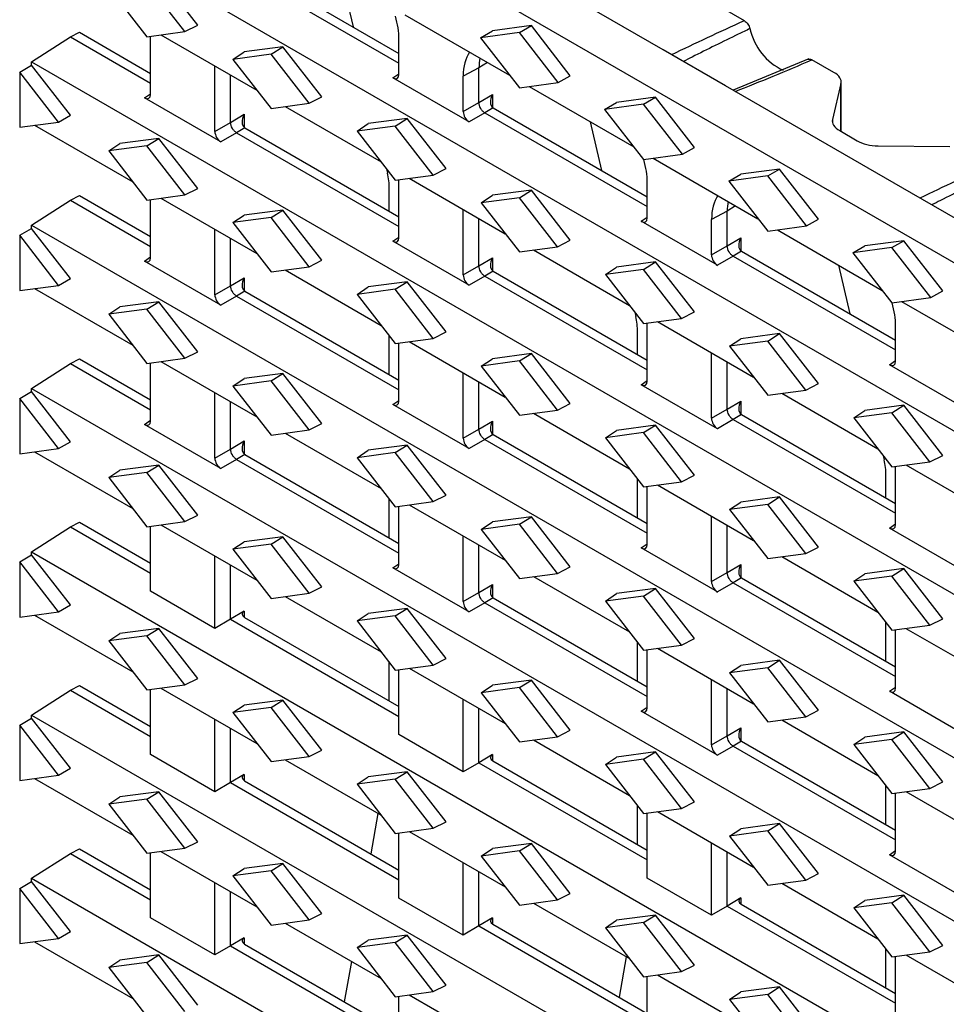
# Model space of a CAD drawing. Units: millimetres. Extents: x 75 to 2081, y 25 to 1460.
# Drawn here: x 1645 to 1755, y 1234 to 1351 of the extents above; entities that cross this region are included whole.
import ezdxf

# ---------------------------------------------------------------- set-up
doc = ezdxf.new("R2010")
doc.units = ezdxf.units.MM
doc.header["$LTSCALE"] = 5
doc.layers.get('0').update_dxf_attribs({"color": 1, "plot": 0})
doc.layers.add('13473', color=7, linetype='Continuous')

# ---------------------------------------------------------------- blocks, each defined once
blk = doc.blocks.new('1081142-M_002_ISO_view')
for p, q in [((-2.3, -1.33), (165.64, -98.28)), ((-2.3, -21.2), (159.98, -114.88)), ((72.33, -39.1), (50.36, -26.42)), ((22.91, -29.01), (41.1, -39.51)), ((21.92, -29.6), (41.1, -40.67)), ((15.82, -36.94), (11.31, -31.14)), ((17.32, -36.18), (12.73, -30.26)), ((34.35, -30.65), (35.7, -36.39)), ((6.81, -31.75), (11.31, -37.54)), ((81.92, -35.66), (79.34, -34.17)), ((41.81, -34.95), (54.18, -42.1)), ((2.3, -37.57), (3.36, -37.02)), ((3.36, -37.02), (11.76, -41.87)), ((11.31, -37.54), (15.82, -36.94)), ((15.82, -36.94), (17.32, -36.18)), ((50.73, -37.66), (52.15, -36.84)), ((55.33, -37.04), (50.73, -37.66)), ((56.75, -36.23), (52.15, -36.84)), ((55.33, -37.04), (56.75, -36.23)), ((59.93, -42.96), (55.33, -37.04)), ((61.34, -42.15), (56.75, -36.23)), ((-2.3, -40.5), (2.3, -37.57)), ((2.3, -37.57), (11.76, -43.03)), ((11.76, -44.36), (11.76, -37.48)), ((12.98, -37.32), (24.32, -43.87)), ((41.1, -42.01), (41.1, -37.81)), ((50.73, -37.66), (55.33, -43.58)), ((21.48, -40.22), (22.8, -39.34)), ((27.4, -38.73), (22.8, -39.34)), ((25.99, -39.62), (27.4, -38.73)), ((32, -44.65), (27.4, -38.73)), ((79.7, -43.36), (72.33, -39.1)), ((-2.3, -40.5), (350.55, -244.19)), ((-2.3, -40.89), (-2.3, -40.5)), ((25.99, -39.62), (21.48, -40.22)), ((21.48, -40.22), (25.99, -46.01)), ((30.49, -45.41), (25.99, -39.62)), ((51.55, -40.58), (50.56, -41.23)), ((89.53, -40.17), (80.58, -43.87)), ((92.49, -41.76), (89.91, -40.27)), ((-3.71, -41.71), (-2.3, -40.89)), ((0.88, -47.63), (-3.71, -41.71)), ((-3.71, -41.71), (-3.71, -48.24)), ((2.3, -46.81), (-2.3, -40.89)), ((19.35, -48.74), (19.35, -41)), ((50.56, -41.23), (48.7, -42.2)), ((50.56, -45.31), (50.56, -41.23)), ((21.21, -47.67), (21.21, -42.08)), ((40.4, -42.41), (41.1, -41.92)), ((49.4, -47.61), (40.4, -42.41)), ((48.7, -46.39), (48.7, -42.2)), ((55.33, -43.58), (59.93, -42.96)), ((59.93, -42.96), (61.34, -42.15)), ((93.36, -48.74), (93.36, -42.9)), ((56.48, -43.42), (68.85, -50.57)), ((101.67, -56.04), (79.7, -43.36)), ((93.34, -43.07), (92.33, -47.32)), ((93.34, -48.72), (93.34, -43.07)), ((11.05, -44.77), (11.76, -44.27)), ((20.06, -49.97), (11.05, -44.77)), ((30.49, -45.41), (32, -44.65)), ((48.7, -46.39), (50.56, -45.31)), ((50.56, -45.32), (52.16, -44.36)), ((52.16, -44.36), (52.16, -45.88)), ((65.41, -46.13), (66.82, -45.31)), ((71.42, -44.7), (66.82, -45.31)), ((70, -45.51), (71.42, -44.7)), ((76.01, -50.62), (71.42, -44.7)), ((25.99, -46.01), (30.49, -45.41)), ((27.65, -45.79), (39, -52.34)), ((52.25, -45.95), (51.26, -46.54)), ((52.25, -45.95), (70.45, -56.45)), ((70, -45.51), (65.41, -46.13)), ((65.41, -46.13), (70, -52.05)), ((74.6, -51.43), (70, -45.51)), ((-3.71, -48.24), (0.88, -47.63)), ((0.88, -47.63), (2.3, -46.81)), ((19.35, -48.74), (21.21, -47.67)), ((21.21, -47.67), (22.81, -46.71)), ((22.81, -46.71), (22.81, -48.24)), ((42.07, -47.2), (37.48, -47.81)), ((40.66, -48.09), (42.07, -47.2)), ((46.67, -53.12), (42.07, -47.2)), ((51.26, -46.54), (49.4, -47.61)), ((51.26, -46.54), (70.45, -57.61)), ((63.7, -47.59), (65.05, -53.33)), ((92.33, -47.32), (92.33, -47.68)), ((-1.95, -48), (9.65, -54.7)), ((22.91, -48.3), (21.92, -48.89)), ((22.91, -48.3), (41.1, -58.81)), ((36.16, -48.69), (37.48, -47.81)), ((40.66, -48.09), (36.16, -48.69)), ((36.16, -48.69), (40.66, -54.48)), ((45.16, -53.88), (40.66, -48.09)), ((93.19, -48.64), (95.25, -49.83)), ((12.73, -49.56), (8.13, -50.17)), ((11.31, -50.44), (12.73, -49.56)), ((17.32, -55.48), (12.73, -49.56)), ((21.92, -48.89), (20.06, -49.97)), ((21.92, -48.89), (41.1, -59.97)), ((6.81, -51.04), (8.13, -50.17)), ((11.31, -50.44), (6.81, -51.04)), ((6.81, -51.04), (11.31, -56.84)), ((15.82, -56.24), (11.31, -50.44)), ((74.6, -51.43), (76.01, -50.62)), ((97.73, -50.43), (106.21, -50.5)), ((70, -52.05), (74.6, -51.43)), ((71.15, -51.89), (83.53, -59.04)), ((39.64, -53.17), (39.75, -53.66)), ((45.16, -53.88), (46.67, -53.12)), ((86.09, -53.17), (81.49, -53.78)), ((84.68, -53.99), (86.09, -53.17)), ((90.69, -59.09), (86.09, -53.17)), ((40.66, -54.48), (45.16, -53.88)), ((41.1, -61.3), (41.1, -54.42)), ((42.32, -54.26), (53.67, -60.81)), ((80.08, -54.6), (81.49, -53.78)), ((84.68, -53.99), (80.08, -54.6)), ((80.08, -54.6), (84.68, -60.52)), ((89.27, -59.9), (84.68, -53.99)), ((15.82, -56.24), (17.32, -55.48)), ((39.95, -58.14), (39.95, -55.53)), ((56.75, -55.67), (52.15, -56.28)), ((55.33, -56.56), (56.75, -55.67)), ((61.34, -61.59), (56.75, -55.67)), ((70.45, -58.95), (70.45, -54.76)), ((-2.3, -59.79), (2.3, -56.86)), ((2.3, -56.86), (3.36, -56.31)), ((2.3, -56.86), (11.76, -62.32)), ((3.36, -56.31), (11.76, -61.16)), ((11.31, -56.84), (15.82, -56.24)), ((11.76, -63.65), (11.76, -56.78)), ((12.98, -56.62), (24.32, -63.17)), ((50.83, -57.16), (52.15, -56.28)), ((55.33, -56.56), (50.83, -57.16)), ((59.83, -62.35), (55.33, -56.56)), ((109.05, -60.3), (101.67, -56.04)), ((27.4, -58.03), (22.8, -58.64)), ((25.99, -58.91), (27.4, -58.03)), ((32, -63.95), (27.4, -58.03)), ((48.7, -65.68), (48.7, -57.94)), ((50.83, -57.16), (55.33, -62.95)), ((80.89, -57.52), (79.9, -58.17)), ((21.48, -59.51), (22.8, -58.64)), ((25.99, -58.91), (21.48, -59.51)), ((30.49, -64.71), (25.99, -58.91)), ((50.56, -64.61), (50.56, -59.02)), ((69.74, -59.35), (70.45, -58.86)), ((79.9, -58.17), (78.04, -59.14)), ((78.04, -63.33), (78.04, -59.14)), ((79.9, -62.26), (79.9, -58.17)), ((89.27, -59.9), (90.69, -59.09)), ((-3.71, -61), (-2.3, -60.18)), ((-2.3, -59.79), (350.55, -263.49)), ((-2.3, -60.18), (-2.3, -59.79)), ((2.3, -66.1), (-2.3, -60.18)), ((19.35, -68.04), (19.35, -60.3)), ((21.48, -59.51), (25.99, -65.31)), ((78.75, -64.55), (69.74, -59.35)), ((84.68, -60.52), (89.27, -59.9)), ((85.82, -60.36), (98.2, -67.51)), ((0.88, -66.92), (-3.71, -61)), ((-3.71, -61), (-3.71, -67.53)), ((21.21, -66.96), (21.21, -61.37)), ((40.4, -61.71), (41.1, -61.21)), ((59.83, -62.35), (61.34, -61.59)), ((79.9, -62.26), (81.5, -61.3)), ((81.5, -61.3), (81.5, -62.82)), ((100.76, -61.64), (96.17, -62.25)), ((99.35, -62.46), (100.76, -61.64)), ((105.36, -67.56), (100.76, -61.64)), ((49.4, -66.91), (40.4, -61.71)), ((55.33, -62.95), (59.83, -62.35)), ((56.99, -62.73), (68.34, -69.28)), ((78.04, -63.33), (79.9, -62.26)), ((94.75, -63.07), (96.17, -62.25)), ((99.35, -62.46), (94.75, -63.07)), ((103.94, -68.37), (99.35, -62.46)), ((11.05, -64.06), (11.76, -63.56)), ((30.49, -64.71), (32, -63.95)), ((50.56, -64.61), (52.16, -63.65)), ((52.16, -63.65), (52.16, -65.18)), ((80.61, -63.48), (78.75, -64.55)), ((81.6, -62.89), (80.61, -63.48)), ((80.61, -63.48), (99.79, -74.55)), ((81.6, -62.89), (99.79, -73.39)), ((94.75, -63.07), (99.35, -68.99)), ((20.06, -69.26), (11.05, -64.06)), ((25.99, -65.31), (30.49, -64.71)), ((27.65, -65.09), (39, -71.64)), ((48.7, -65.68), (50.56, -64.61)), ((65.5, -65.63), (66.82, -64.76)), ((70, -65.03), (65.5, -65.63)), ((71.42, -64.14), (66.82, -64.76)), ((70, -65.03), (71.42, -64.14)), ((74.51, -70.82), (70, -65.03)), ((76.01, -70.06), (71.42, -64.14)), ((93.04, -64.53), (94.39, -70.27)), ((0.88, -66.92), (2.3, -66.1)), ((21.21, -66.96), (22.81, -66.01)), ((22.81, -66.01), (22.81, -67.53)), ((51.26, -65.83), (49.4, -66.91)), ((52.25, -65.24), (51.26, -65.83)), ((51.26, -65.83), (70.45, -76.91)), ((52.25, -65.24), (70.45, -75.75)), ((65.5, -65.63), (70, -71.42)), ((-3.71, -67.53), (0.88, -66.92)), ((-1.95, -67.29), (9.65, -73.99)), ((19.35, -68.04), (21.21, -66.96)), ((36.16, -67.98), (37.48, -67.11)), ((40.66, -67.38), (36.16, -67.98)), ((42.07, -66.5), (37.48, -67.11)), ((40.66, -67.38), (42.07, -66.5)), ((45.16, -73.18), (40.66, -67.38)), ((46.67, -72.42), (42.07, -66.5)), ((21.92, -68.19), (20.06, -69.26)), ((22.91, -67.6), (21.92, -68.19)), ((21.92, -68.19), (41.1, -79.26)), ((22.91, -67.6), (41.1, -78.1)), ((36.16, -67.98), (40.66, -73.78)), ((99.35, -68.99), (103.94, -68.37)), ((103.94, -68.37), (105.36, -67.56)), ((6.81, -70.33), (8.13, -69.46)), ((11.31, -69.73), (6.81, -70.33)), ((12.73, -68.85), (8.13, -69.46)), ((11.31, -69.73), (12.73, -68.85)), ((15.82, -75.53), (11.31, -69.73)), ((17.32, -74.77), (12.73, -68.85)), ((100.5, -68.83), (112.87, -75.98)), ((6.81, -70.33), (11.31, -76.13)), ((68.98, -70.11), (69.1, -70.6)), ((70, -71.42), (74.51, -70.82)), ((74.51, -70.82), (76.01, -70.06)), ((70.45, -78.24), (70.45, -71.36)), ((71.66, -71.2), (83.01, -77.75)), ((99.79, -75.89), (99.79, -71.7)), ((39.95, -77.44), (39.95, -72.87)), ((40.66, -73.78), (45.16, -73.18)), ((45.16, -73.18), (46.67, -72.42)), ((69.3, -75.08), (69.3, -72.47)), ((80.17, -74.1), (81.49, -73.23)), ((86.09, -72.61), (81.49, -73.23)), ((84.68, -73.5), (86.09, -72.61)), ((90.69, -78.53), (86.09, -72.61)), ((41.1, -80.6), (41.1, -73.72)), ((42.32, -73.56), (53.67, -80.11)), ((84.68, -73.5), (80.17, -74.1)), ((80.17, -74.1), (84.68, -79.89)), ((89.18, -79.29), (84.68, -73.5)), ((2.3, -76.15), (3.36, -75.61)), ((3.36, -75.61), (11.76, -80.46)), ((11.31, -76.13), (15.82, -75.53)), ((15.82, -75.53), (17.32, -74.77)), ((50.83, -76.45), (52.15, -75.58)), ((56.75, -74.97), (52.15, -75.58)), ((55.33, -75.85), (56.75, -74.97)), ((61.34, -80.89), (56.75, -74.97)), ((78.04, -82.62), (78.04, -74.88)), ((-2.3, -79.09), (2.3, -76.15)), ((2.3, -76.15), (11.76, -81.62)), ((11.76, -82.95), (11.76, -76.07)), ((12.98, -75.91), (24.32, -82.46)), ((55.33, -75.85), (50.83, -76.45)), ((50.83, -76.45), (55.33, -82.25)), ((59.83, -81.65), (55.33, -75.85)), ((79.9, -81.55), (79.9, -75.96)), ((99.09, -76.29), (99.79, -75.8)), ((108.09, -81.49), (99.09, -76.29)), ((21.48, -78.81), (22.8, -77.93)), ((27.4, -77.32), (22.8, -77.93)), ((25.99, -78.2), (27.4, -77.32)), ((32, -83.24), (27.4, -77.32)), ((48.7, -84.98), (48.7, -77.24)), ((-2.3, -79.09), (350.55, -282.78)), ((-2.3, -79.47), (-2.3, -79.09)), ((25.99, -78.2), (21.48, -78.81)), ((21.48, -78.81), (25.99, -84.6)), ((30.49, -84), (25.99, -78.2)), ((50.56, -83.9), (50.56, -78.31)), ((69.74, -78.65), (70.45, -78.15)), ((78.75, -83.85), (69.74, -78.65)), ((89.18, -79.29), (90.69, -78.53)), ((-3.71, -80.29), (-2.3, -79.47)), ((2.3, -85.39), (-2.3, -79.47)), ((19.35, -87.33), (19.35, -79.59)), ((84.68, -79.89), (89.18, -79.29)), ((86.34, -79.67), (97.69, -86.22)), ((0.88, -86.21), (-3.71, -80.29)), ((-3.71, -80.29), (-3.71, -86.82)), ((21.21, -86.26), (21.21, -80.67)), ((40.4, -81), (41.1, -80.51)), ((49.4, -86.2), (40.4, -81)), ((59.83, -81.65), (61.34, -80.89)), ((79.9, -81.55), (81.5, -80.59)), ((81.5, -80.59), (81.5, -82.12)), ((100.76, -81.08), (96.17, -81.7)), ((99.35, -81.97), (100.76, -81.08)), ((105.36, -87), (100.76, -81.08)), ((55.33, -82.25), (59.83, -81.65)), ((56.99, -82.03), (68.34, -88.58)), ((78.04, -82.62), (79.9, -81.55)), ((81.6, -82.18), (80.61, -82.77)), ((81.6, -82.18), (99.79, -92.69)), ((94.85, -82.57), (96.17, -81.7)), ((99.35, -81.97), (94.85, -82.57)), ((94.85, -82.57), (99.35, -88.36)), ((103.85, -87.76), (99.35, -81.97)), ((11.05, -83.36), (11.76, -82.86)), ((20.06, -88.56), (11.05, -83.36)), ((30.49, -84), (32, -83.24)), ((50.56, -83.91), (52.16, -82.95)), ((52.16, -82.95), (52.16, -84.47)), ((71.42, -83.44), (66.82, -84.05)), ((70, -84.32), (71.42, -83.44)), ((76.01, -89.36), (71.42, -83.44)), ((80.61, -82.77), (78.75, -83.85)), ((80.61, -82.77), (99.79, -93.85)), ((25.99, -84.6), (30.49, -84)), ((27.65, -84.38), (39, -90.93)), ((48.7, -84.98), (50.56, -83.9)), ((52.25, -84.54), (51.26, -85.13)), ((52.25, -84.54), (70.45, -95.04)), ((65.5, -84.92), (66.82, -84.05)), ((70, -84.32), (65.5, -84.92)), ((74.51, -90.12), (70, -84.32)), ((0.88, -86.21), (2.3, -85.39)), ((21.21, -86.26), (22.81, -85.3)), ((22.81, -85.3), (22.81, -86.83)), ((42.07, -85.79), (37.48, -86.4)), ((40.66, -86.67), (42.07, -85.79)), ((46.67, -91.71), (42.07, -85.79)), ((51.26, -85.13), (49.4, -86.2)), ((51.26, -85.13), (70.45, -96.2)), ((65.5, -84.92), (70, -90.72)), ((-3.71, -86.82), (0.88, -86.21)), ((-1.96, -86.59), (9.65, -93.29)), ((19.35, -87.33), (21.21, -86.26)), ((22.91, -86.89), (21.92, -87.48)), ((22.91, -86.89), (41.1, -97.4)), ((36.16, -87.28), (37.48, -86.4)), ((40.66, -86.67), (36.16, -87.28)), ((45.16, -92.47), (40.66, -86.67)), ((98.33, -87.05), (98.44, -87.54)), ((103.85, -87.76), (105.36, -87)), ((12.73, -88.15), (8.13, -88.76)), ((11.31, -89.03), (12.73, -88.15)), ((17.32, -94.07), (12.73, -88.15)), ((21.92, -87.48), (20.06, -88.56)), ((21.92, -87.48), (41.1, -98.56)), ((36.16, -87.28), (40.66, -93.07)), ((99.35, -88.36), (103.85, -87.76)), ((99.79, -95.18), (99.79, -88.31)), ((101.01, -88.14), (112.36, -94.7)), ((6.81, -89.63), (8.13, -88.76)), ((11.31, -89.03), (6.81, -89.63)), ((15.82, -94.83), (11.31, -89.03)), ((74.51, -90.12), (76.01, -89.36)), ((98.64, -92.02), (98.64, -89.41)), ((6.81, -89.63), (11.31, -95.43)), ((69.3, -94.38), (69.3, -89.81)), ((70, -90.72), (74.51, -90.12)), ((70.45, -97.54), (70.45, -90.66)), ((71.66, -90.5), (83.01, -97.05)), ((45.16, -92.47), (46.67, -91.71)), ((39.95, -96.73), (39.95, -92.16)), ((40.66, -93.07), (45.16, -92.47)), ((41.1, -99.89), (41.1, -93.01)), ((42.32, -92.85), (53.67, -99.4)), ((80.17, -93.39), (81.49, -92.52)), ((84.68, -92.79), (80.17, -93.39)), ((86.09, -91.91), (81.49, -92.52)), ((84.68, -92.79), (86.09, -91.91)), ((89.18, -98.59), (84.68, -92.79)), ((90.69, -97.83), (86.09, -91.91)), ((15.82, -94.83), (17.32, -94.07)), ((78.04, -101.92), (78.04, -94.18)), ((80.17, -93.39), (84.68, -99.19)), ((2.3, -95.45), (3.36, -94.9)), ((3.36, -94.9), (11.76, -99.75)), ((11.31, -95.43), (15.82, -94.83)), ((11.76, -103.06), (11.76, -95.37)), ((12.98, -95.21), (24.32, -101.76)), ((50.83, -95.75), (52.15, -94.87)), ((55.33, -95.15), (50.83, -95.75)), ((56.75, -94.26), (52.15, -94.87)), ((55.33, -95.15), (56.75, -94.26)), ((59.83, -100.94), (55.33, -95.15)), ((61.34, -100.18), (56.75, -94.26)), ((79.9, -100.85), (79.9, -95.25)), ((99.09, -95.59), (99.79, -95.09)), ((-2.3, -98.38), (2.3, -95.45)), ((2.3, -95.45), (11.76, -100.91)), ((48.7, -104.27), (48.7, -96.53)), ((50.83, -95.75), (55.33, -101.54)), ((108.09, -100.79), (99.09, -95.59)), ((21.48, -98.1), (22.8, -97.23)), ((25.99, -97.5), (21.48, -98.1)), ((27.4, -96.62), (22.8, -97.23)), ((25.99, -97.5), (27.4, -96.62)), ((30.49, -103.3), (25.99, -97.5)), ((32, -102.54), (27.4, -96.62)), ((50.56, -103.2), (50.56, -97.61)), ((69.74, -97.94), (70.45, -97.45)), ((-3.71, -99.58), (-2.3, -98.76)), ((-2.3, -98.38), (350.55, -302.08)), ((-2.3, -98.76), (-2.3, -98.38)), ((2.3, -104.68), (-2.3, -98.76)), ((21.48, -98.1), (25.99, -103.9)), ((78.75, -103.14), (69.74, -97.94)), ((84.68, -99.19), (89.18, -98.59)), ((89.18, -98.59), (90.69, -97.83)), ((0.88, -105.5), (-3.71, -99.58)), ((-3.71, -99.58), (-3.71, -106.11)), ((19.35, -107.44), (19.35, -98.89)), ((21.21, -106.37), (21.21, -99.96)), ((40.4, -100.3), (41.1, -99.8)), ((79.9, -100.85), (81.5, -99.89)), ((81.5, -99.89), (81.5, -101.41)), ((86.34, -98.97), (97.69, -105.52)), ((49.4, -105.5), (40.4, -100.3)), ((55.33, -101.54), (59.83, -100.94)), ((59.83, -100.94), (61.34, -100.18)), ((78.04, -101.92), (79.9, -100.85)), ((94.85, -101.86), (96.17, -100.99)), ((100.76, -100.38), (96.17, -100.99)), ((99.35, -101.26), (100.76, -100.38)), ((105.36, -106.3), (100.76, -100.38)), ((50.56, -103.2), (52.16, -102.24)), ((52.16, -102.24), (52.16, -103.77)), ((56.99, -101.32), (68.34, -107.87)), ((80.61, -102.07), (78.75, -103.14)), ((81.6, -101.48), (80.61, -102.07)), ((80.61, -102.07), (99.79, -113.14)), ((81.6, -101.48), (99.79, -111.98)), ((99.35, -101.26), (94.85, -101.86)), ((94.85, -101.86), (99.35, -107.66)), ((103.85, -107.06), (99.35, -101.26)), ((19.35, -107.44), (11.76, -103.06)), ((25.99, -103.9), (30.49, -103.3)), ((30.49, -103.3), (32, -102.54)), ((48.7, -104.27), (50.56, -103.2)), ((65.5, -104.22), (66.82, -103.34)), ((71.42, -102.73), (66.82, -103.34)), ((70, -103.62), (71.42, -102.73)), ((76.01, -108.65), (71.42, -102.73)), ((0.88, -105.5), (2.3, -104.68)), ((27.65, -103.68), (39, -110.23)), ((51.26, -104.42), (49.4, -105.5)), ((52.25, -103.83), (51.26, -104.42)), ((51.26, -104.42), (70.45, -115.5)), ((52.25, -103.83), (70.45, -114.34)), ((70, -103.62), (65.5, -104.22)), ((65.5, -104.22), (70, -110.01)), ((74.51, -109.41), (70, -103.62)), ((-3.71, -106.11), (0.88, -105.5)), ((22.81, -105.41), (21.21, -106.37)), ((22.81, -105.41), (22.81, -106.13)), ((36.16, -106.57), (37.48, -105.7)), ((42.07, -105.09), (37.48, -105.7)), ((40.66, -105.97), (42.07, -105.09)), ((46.67, -111.01), (42.07, -105.09)), ((-1.96, -105.88), (9.65, -112.58)), ((21.21, -106.37), (19.35, -107.44)), ((21.21, -106.37), (41.1, -117.85)), ((22.86, -106.16), (41.1, -116.69)), ((40.66, -105.97), (36.16, -106.57)), ((36.16, -106.57), (40.66, -112.37)), ((45.16, -111.77), (40.66, -105.97)), ((98.64, -111.32), (98.64, -106.75)), ((103.85, -107.06), (105.36, -106.3)), ((6.81, -108.92), (8.13, -108.05)), ((12.73, -107.44), (8.13, -108.05)), ((11.31, -108.32), (12.73, -107.44)), ((17.32, -113.36), (12.73, -107.44)), ((99.35, -107.66), (103.85, -107.06)), ((99.79, -114.48), (99.79, -107.6)), ((101.01, -107.44), (112.36, -113.99)), ((11.31, -108.32), (6.81, -108.92)), ((6.81, -108.92), (11.31, -114.72)), ((15.82, -114.12), (11.31, -108.32)), ((69.3, -113.67), (69.3, -109.1)), ((74.51, -109.41), (76.01, -108.65)), ((70, -110.01), (74.51, -109.41)), ((70.45, -116.83), (70.45, -109.95)), ((71.66, -109.79), (83.01, -116.34)), ((39.95, -116.03), (39.95, -111.46)), ((45.16, -111.77), (46.67, -111.01)), ((86.09, -111.2), (81.49, -111.82)), ((84.68, -112.09), (86.09, -111.2)), ((90.69, -117.12), (86.09, -111.2)), ((40.66, -112.37), (45.16, -111.77)), ((41.1, -120), (41.1, -112.31)), ((42.32, -112.15), (53.67, -118.7)), ((80.17, -112.69), (81.49, -111.82)), ((84.68, -112.09), (80.17, -112.69)), ((80.17, -112.69), (84.68, -118.48)), ((89.18, -117.88), (84.68, -112.09)), ((15.82, -114.12), (17.32, -113.36)), ((56.75, -113.56), (52.15, -114.17)), ((55.33, -114.44), (56.75, -113.56)), ((61.34, -119.48), (56.75, -113.56)), ((78.04, -121.21), (78.04, -113.47)), ((-2.3, -117.68), (2.3, -114.74)), ((2.3, -114.74), (3.36, -114.2)), ((2.3, -114.74), (11.76, -120.21)), ((3.36, -114.2), (11.76, -119.05)), ((11.31, -114.72), (15.82, -114.12)), ((11.76, -122.35), (11.76, -114.66)), ((12.98, -114.5), (24.32, -121.05)), ((50.83, -115.04), (52.15, -114.17)), ((55.33, -114.44), (50.83, -115.04)), ((50.83, -115.04), (55.33, -120.84)), ((59.83, -120.24), (55.33, -114.44)), ((79.9, -120.14), (79.9, -114.55)), ((99.09, -114.88), (99.79, -114.39)), ((108.09, -120.08), (99.09, -114.88)), ((27.4, -115.91), (22.8, -116.52)), ((25.99, -116.79), (27.4, -115.91)), ((32, -121.83), (27.4, -115.91)), ((48.7, -124.38), (48.7, -115.83)), ((21.48, -117.39), (22.8, -116.52)), ((25.99, -116.79), (21.48, -117.39)), ((21.48, -117.39), (25.99, -123.19)), ((30.49, -122.59), (25.99, -116.79)), ((50.56, -123.31), (50.56, -116.9)), ((69.74, -117.24), (70.45, -116.74)), ((78.75, -122.44), (69.74, -117.24)), ((89.18, -117.88), (90.69, -117.12)), ((-3.71, -118.87), (-2.3, -118.05)), ((-2.3, -117.68), (350.55, -321.37)), ((-2.3, -118.05), (-2.3, -117.68)), ((2.3, -123.97), (-2.3, -118.05)), ((19.35, -126.74), (19.35, -118.18)), ((84.68, -118.48), (89.18, -117.88)), ((86.34, -118.26), (97.69, -124.81)), ((0.88, -124.79), (-3.71, -118.87)), ((-3.71, -118.87), (-3.71, -125.4)), ((21.21, -125.66), (21.21, -119.26)), ((59.83, -120.24), (61.34, -119.48)), ((79.9, -120.14), (81.5, -119.18)), ((81.5, -119.18), (81.5, -120.71)), ((100.76, -119.67), (96.17, -120.29)), ((99.35, -120.56), (100.76, -119.67)), ((105.36, -125.59), (100.76, -119.67)), ((48.7, -124.38), (41.1, -120)), ((55.33, -120.84), (59.83, -120.24)), ((56.99, -120.62), (68.34, -127.17)), ((78.04, -121.21), (79.9, -120.14)), ((81.6, -120.77), (80.61, -121.36)), ((81.6, -120.77), (99.79, -131.28)), ((94.85, -121.16), (96.17, -120.29)), ((99.35, -120.56), (94.85, -121.16)), ((103.85, -126.35), (99.35, -120.56)), ((30.49, -122.59), (32, -121.83)), ((71.42, -122.03), (66.82, -122.64)), ((70, -122.91), (71.42, -122.03)), ((76.01, -127.95), (71.42, -122.03)), ((80.61, -121.36), (78.75, -122.44)), ((80.61, -121.36), (99.79, -132.44)), ((94.85, -121.16), (99.35, -126.95)), ((19.35, -126.74), (11.76, -122.35)), ((25.99, -123.19), (30.49, -122.59)), ((27.65, -122.97), (39, -129.52)), ((52.16, -122.35), (50.56, -123.31)), ((52.16, -122.35), (52.16, -123.07)), ((52.2, -123.1), (70.45, -133.63)), ((65.5, -123.51), (66.82, -122.64)), ((70, -122.91), (65.5, -123.51)), ((74.51, -128.71), (70, -122.91)), ((0.88, -124.79), (2.3, -123.97)), ((42.07, -124.38), (37.48, -124.99)), ((40.66, -125.26), (42.07, -124.38)), ((46.67, -130.3), (42.07, -124.38)), ((50.56, -123.31), (48.7, -124.38)), ((50.56, -123.31), (70.45, -134.79)), ((65.5, -123.51), (70, -129.31)), ((-3.71, -125.4), (0.88, -124.79)), ((-1.97, -125.17), (9.65, -131.88)), ((22.81, -124.71), (21.21, -125.66)), ((22.81, -124.71), (22.81, -125.42)), ((22.86, -125.45), (41.1, -135.99)), ((36.16, -125.86), (37.48, -124.99)), ((40.66, -125.26), (36.16, -125.86)), ((45.16, -131.06), (40.66, -125.26)), ((103.85, -126.35), (105.36, -125.59)), ((12.73, -126.74), (8.13, -127.35)), ((11.31, -127.62), (12.73, -126.74)), ((17.32, -132.66), (12.73, -126.74)), ((21.21, -125.66), (19.35, -126.74)), ((21.21, -125.66), (41.1, -137.15)), ((36.16, -125.86), (40.66, -131.66)), ((98.64, -130.61), (98.64, -126.04)), ((99.35, -126.95), (103.85, -126.35)), ((101.01, -126.73), (112.36, -133.28)), ((6.81, -128.22), (8.13, -127.35)), ((11.31, -127.62), (6.81, -128.22)), ((15.82, -133.42), (11.31, -127.62)), ((74.51, -128.71), (76.01, -127.95)), ((99.79, -133.77), (99.79, -126.89)), ((6.81, -128.22), (11.31, -134.02)), ((69.3, -132.97), (69.3, -128.4)), ((70, -129.31), (74.51, -128.71)), ((71.66, -129.09), (83.01, -135.64)), ((38.62, -129.31), (37.77, -134.06)), ((70.45, -136.94), (70.45, -129.25)), ((40.66, -131.66), (45.16, -131.06)), ((42.32, -131.44), (53.67, -137.99)), ((45.16, -131.06), (46.67, -130.3)), ((80.17, -131.98), (81.49, -131.11)), ((84.68, -131.38), (80.17, -131.98)), ((86.09, -130.5), (81.49, -131.11)), ((84.68, -131.38), (86.09, -130.5)), ((89.18, -137.18), (84.68, -131.38)), ((90.69, -136.42), (86.09, -130.5)), ((41.1, -139.3), (41.1, -131.6)), ((80.17, -131.98), (84.68, -137.78)), ((2.3, -134.04), (3.36, -133.49)), ((3.36, -133.49), (11.76, -138.34)), ((11.31, -134.02), (15.82, -133.42)), ((15.82, -133.42), (17.32, -132.66)), ((50.83, -134.34), (52.15, -133.46)), ((55.33, -133.73), (50.83, -134.34)), ((56.75, -132.85), (52.15, -133.46)), ((55.33, -133.73), (56.75, -132.85)), ((59.83, -139.53), (55.33, -133.73)), ((61.34, -138.77), (56.75, -132.85)), ((78.04, -141.32), (78.04, -132.77)), ((99.09, -134.18), (99.79, -133.68)), ((-2.3, -136.97), (2.3, -134.04)), ((2.3, -134.04), (11.76, -139.5)), ((11.76, -141.65), (11.76, -133.96)), ((12.98, -133.8), (24.32, -140.35)), ((50.83, -134.34), (55.33, -140.13)), ((79.9, -140.25), (79.9, -133.84)), ((108.09, -139.38), (99.09, -134.18)), ((21.48, -136.69), (22.8, -135.82)), ((25.99, -136.09), (21.48, -136.69)), ((27.4, -135.21), (22.8, -135.82)), ((25.99, -136.09), (27.4, -135.21)), ((30.49, -141.89), (25.99, -136.09)), ((32, -141.13), (27.4, -135.21)), ((48.7, -143.68), (48.7, -135.12)), ((-2.3, -136.97), (350.55, -340.66)), ((-2.3, -137.34), (-2.3, -136.97)), ((21.48, -136.69), (25.99, -142.49)), ((50.56, -142.6), (50.56, -136.2)), ((78.04, -141.32), (70.45, -136.94)), ((84.68, -137.78), (89.18, -137.18)), ((89.18, -137.18), (90.69, -136.42)), ((-3.71, -138.16), (-2.3, -137.34)), ((0.88, -144.08), (-3.71, -138.16)), ((-3.71, -138.16), (-3.71, -144.69)), ((2.3, -143.26), (-2.3, -137.34)), ((19.35, -146.03), (19.35, -137.48)), ((86.34, -137.56), (97.69, -144.11)), ((21.21, -144.96), (21.21, -138.55)), ((48.7, -143.68), (41.1, -139.3)), ((55.33, -140.13), (59.83, -139.53)), ((59.83, -139.53), (61.34, -138.77)), ((81.5, -139.29), (79.9, -140.25)), ((81.5, -139.29), (81.5, -140.01)), ((94.85, -140.45), (96.17, -139.58)), ((100.76, -138.97), (96.17, -139.58)), ((99.35, -139.85), (100.76, -138.97)), ((105.36, -144.89), (100.76, -138.97)), ((56.99, -139.91), (68.34, -146.46)), ((79.9, -140.25), (78.04, -141.32)), ((79.9, -140.25), (99.79, -151.73)), ((81.55, -140.04), (99.79, -150.57)), ((99.35, -139.85), (94.85, -140.45)), ((94.85, -140.45), (99.35, -146.25)), ((103.85, -145.65), (99.35, -139.85)), ((19.35, -146.03), (11.76, -141.65)), ((25.99, -142.49), (30.49, -141.89)), ((30.49, -141.89), (32, -141.13)), ((52.16, -141.65), (50.56, -142.6)), ((52.16, -141.65), (52.16, -142.36)), ((71.42, -141.32), (66.82, -141.93)), ((70, -142.21), (71.42, -141.32)), ((76.01, -147.24), (71.42, -141.32)), ((27.65, -142.27), (39, -148.82)), ((50.56, -142.6), (48.7, -143.68)), ((50.56, -142.6), (70.45, -154.09)), ((52.2, -142.39), (70.45, -152.93)), ((65.5, -142.81), (66.82, -141.93)), ((70, -142.21), (65.5, -142.81)), ((65.5, -142.81), (70, -148.6)), ((74.51, -148), (70, -142.21)), ((-3.71, -144.69), (0.88, -144.08)), ((0.88, -144.08), (2.3, -143.26)), ((22.81, -144), (21.21, -144.96)), ((22.81, -144), (22.81, -144.72)), ((42.07, -143.68), (37.48, -144.29)), ((40.66, -144.56), (42.07, -143.68)), ((46.67, -149.6), (42.07, -143.68)), ((-1.97, -144.46), (9.65, -151.17)), ((21.21, -144.96), (19.35, -146.03)), ((21.21, -144.96), (41.1, -156.44)), ((22.86, -144.75), (41.1, -155.28)), ((36.16, -145.16), (37.48, -144.29)), ((40.66, -144.56), (36.16, -145.16)), ((36.16, -145.16), (40.66, -150.96)), ((45.16, -150.36), (40.66, -144.56)), ((98.64, -149.91), (98.64, -145.34)), ((103.85, -145.65), (105.36, -144.89)), ((12.73, -146.03), (8.13, -146.64)), ((11.31, -146.91), (12.73, -146.03)), ((17.32, -151.95), (12.73, -146.03)), ((67.97, -146.25), (67.11, -151)), ((99.35, -146.25), (103.85, -145.65)), ((99.79, -153.88), (99.79, -146.19)), ((101.01, -146.03), (112.36, -152.58)), ((6.81, -147.51), (8.13, -146.64)), ((11.31, -146.91), (6.81, -147.51)), ((6.81, -147.51), (11.31, -153.31)), ((15.82, -152.71), (11.31, -146.91)), ((35.49, -146.79), (34.64, -151.55)), ((74.51, -148), (76.01, -147.24)), ((70, -148.6), (74.51, -148)), ((70.45, -156.24), (70.45, -148.54)), ((71.66, -148.38), (83.01, -154.93)), ((45.16, -150.36), (46.67, -149.6)), ((86.09, -149.79), (81.49, -150.4)), ((84.68, -150.68), (86.09, -149.79)), ((90.69, -155.71), (86.09, -149.79)), ((40.66, -150.96), (45.16, -150.36)), ((41.1, -158.59), (41.1, -150.9)), ((42.32, -150.74), (53.67, -157.29)), ((80.17, -151.28), (81.49, -150.4)), ((84.68, -150.68), (80.17, -151.28)), ((89.18, -156.47), (84.68, -150.68)), ((80.17, -151.28), (84.68, -157.07))]:
    blk.add_line(p, q)
blk.add_arc((89.54, -35.07), 7.12, 192.2703, 244.7671)
for centre, major_axis, ratio, start_param, end_param in [((35.44, -34.54), (-4.01, 6.93), 0.577381, 3.925701, 4.313285), ((90.65, -35.88), (37.85, 16.37), 0.090784, 1.764304, 2.006709), ((54.36, -45.47), (-4.01, 6.93), 0.577381, 0.260415, 0.784108), ((56.28, -44.47), (-4.07, 6.9), 0.582457, 0.590524, 0.779115), ((90.65, -35.88), (37.85, 16.37), 0.090784, 4.411207, 4.653613), ((90.36, -42.69), (3, -0.28), 0.505274, 6.211598, 7.115329), ((40.4, -41.59), (-0.501, 0.868), 0.575802, 2.357645, 3.925702), ((11.05, -43.95), (-0.501, 0.868), 0.575802, 2.357645, 3.925702), ((45.19, -49.23), (5.36, 3.97), 0.098875, 6.2092, 6.210125), ((52.91, -44.74), (0.68, 1.2), 0.61263, 1.601764, 3.1025), ((49.41, -46.8), (-0.5, 0.866), 0.578965, 0.786849, 2.354907), ((52.25, -45.13), (-0.501, 0.866), 0.5795, 2.286955, 2.353352), ((15.84, -51.59), (5.36, 3.97), 0.098875, 6.2092, 6.210125), ((23.57, -47.09), (0.68, 1.2), 0.61263, 1.601764, 3.1025), ((57.55, -41.96), (6.31, 4.56), 0.096041, 3.184469, 3.184625), ((95.31, -47.7), (3, -0.28), 0.505274, 3.070005, 3.973736), ((20.06, -49.15), (-0.5, 0.866), 0.578965, 0.786849, 2.354907), ((22.91, -47.49), (-0.501, 0.866), 0.5795, 2.286955, 2.353352), ((28.2, -44.31), (6.31, 4.56), 0.096041, 3.184469, 3.184625), ((97.37, -48.89), (3, -0.28), 0.505274, 3.973736, 4.877468), ((64.79, -51.49), (-4.01, 6.93), 0.577381, 3.925701, 4.313285), ((120, -52.82), (37.85, 16.37), 0.090784, 1.764304, 2.006709), ((33.38, -59.89), (4.51, 8.94), 0.53563, 5.467258, 5.714208), ((83.71, -62.41), (-4.01, 6.93), 0.577381, 0.260415, 0.784108), ((85.62, -61.41), (-4.07, 6.9), 0.582457, 0.590524, 0.779115), ((69.74, -58.54), (-0.501, 0.868), 0.575802, 2.357645, 3.925702), ((40.4, -60.89), (-0.501, 0.868), 0.575802, 2.357645, 3.925702), ((82.26, -61.68), (0.68, 1.2), 0.61263, 1.601764, 3.1025), ((74.53, -66.17), (5.36, 3.97), 0.098875, 6.2092, 6.210125), ((11.05, -63.24), (-0.501, 0.868), 0.575802, 2.357645, 3.925702), ((52.91, -64.03), (0.68, 1.2), 0.61263, 1.601764, 3.1025), ((78.75, -63.74), (-0.5, 0.866), 0.578965, 0.786849, 2.354907), ((86.89, -58.9), (6.31, 4.56), 0.096041, 3.184469, 3.184625), ((81.6, -62.07), (-0.501, 0.866), 0.5795, 2.286955, 2.353352), ((45.19, -68.53), (5.36, 3.97), 0.098875, 6.2092, 6.210125), ((23.57, -66.39), (0.68, 1.2), 0.61263, 1.601764, 3.1025), ((49.41, -66.09), (-0.5, 0.866), 0.578965, 0.786849, 2.354907), ((57.55, -61.25), (6.31, 4.56), 0.096041, 3.184469, 3.184625), ((52.25, -64.43), (-0.501, 0.866), 0.5795, 2.286955, 2.353352), ((15.84, -70.88), (5.36, 3.97), 0.098875, 6.2092, 6.210125), ((20.06, -68.44), (-0.5, 0.866), 0.578965, 0.786849, 2.354907), ((28.2, -63.61), (6.31, 4.56), 0.096041, 3.184469, 3.184625), ((22.91, -66.78), (-0.501, 0.866), 0.5795, 2.286955, 2.353352), ((94.13, -68.43), (-4.01, 6.93), 0.577381, 3.925701, 4.313285), ((62.72, -76.83), (4.51, 8.94), 0.53563, 5.467258, 5.714208), ((99.09, -75.48), (-0.501, 0.868), 0.575802, 2.357645, 3.925702), ((69.74, -77.83), (-0.501, 0.868), 0.575802, 2.357645, 3.925702), ((40.4, -80.18), (-0.501, 0.868), 0.575802, 2.357645, 3.925702), ((82.26, -80.97), (0.68, 1.2), 0.61263, 1.601764, 3.1025), ((74.53, -85.47), (5.36, 3.97), 0.098875, 6.2092, 6.210125), ((81.6, -81.37), (-0.501, 0.866), 0.5795, 2.286955, 2.353352), ((11.05, -82.54), (-0.501, 0.868), 0.575802, 2.357645, 3.925702), ((52.91, -83.33), (0.68, 1.2), 0.61263, 1.601764, 3.1025), ((78.75, -83.03), (-0.5, 0.866), 0.578965, 0.786849, 2.354907), ((86.89, -78.19), (6.31, 4.56), 0.096041, 3.184469, 3.184625), ((45.19, -87.82), (5.36, 3.97), 0.098875, 6.2092, 6.210125), ((52.25, -83.72), (-0.501, 0.866), 0.5795, 2.286955, 2.353352), ((23.57, -85.68), (0.68, 1.2), 0.61263, 1.601764, 3.1025), ((49.41, -85.39), (-0.5, 0.866), 0.578965, 0.786849, 2.354907), ((57.55, -80.55), (6.31, 4.56), 0.096041, 3.184469, 3.184625), ((15.84, -90.17), (5.36, 3.97), 0.098875, 6.2092, 6.210125), ((22.91, -86.07), (-0.501, 0.866), 0.5795, 2.286955, 2.353352), ((20.06, -87.74), (-0.5, 0.866), 0.578965, 0.786849, 2.354907), ((28.2, -82.9), (6.31, 4.56), 0.096041, 3.184469, 3.184625), ((92.07, -93.77), (4.51, 8.94), 0.53563, 5.467258, 5.714208), ((99.09, -94.77), (-0.501, 0.868), 0.575802, 2.357645, 3.925702), ((69.74, -97.12), (-0.501, 0.868), 0.575802, 2.357645, 3.925702), ((40.4, -99.48), (-0.501, 0.868), 0.575802, 2.357645, 3.925702), ((82.26, -100.27), (0.68, 1.2), 0.61263, 1.601764, 3.1025), ((74.53, -104.76), (5.36, 3.97), 0.098875, 6.2092, 6.210125), ((52.91, -102.62), (0.68, 1.2), 0.61263, 1.601764, 3.1025), ((78.75, -102.33), (-0.5, 0.866), 0.578965, 0.786849, 2.354907), ((86.89, -97.49), (6.31, 4.56), 0.096041, 3.184469, 3.184625), ((81.6, -100.66), (-0.501, 0.866), 0.5795, 2.286955, 2.353352), ((45.19, -107.12), (5.36, 3.97), 0.098875, 6.2092, 6.210125), ((49.41, -104.68), (-0.5, 0.866), 0.578965, 0.786849, 2.354907), ((57.55, -99.84), (6.31, 4.56), 0.096041, 3.184469, 3.184625), ((52.25, -103.02), (-0.501, 0.866), 0.5795, 2.286955, 2.353352), ((23.57, -105.79), (1, -0.043), 0.546315, 2.449828, 3.950564), ((99.09, -114.07), (-0.501, 0.868), 0.575802, 2.357645, 3.925702), ((69.74, -116.42), (-0.501, 0.868), 0.575802, 2.357645, 3.925702), ((82.26, -119.56), (0.68, 1.2), 0.61263, 1.601764, 3.1025), ((74.53, -124.06), (5.36, 3.97), 0.098875, 6.2092, 6.210125), ((81.6, -119.96), (-0.501, 0.866), 0.5795, 2.286955, 2.353352), ((78.75, -121.62), (-0.5, 0.866), 0.578965, 0.786849, 2.354907), ((86.89, -116.78), (6.31, 4.56), 0.096041, 3.184469, 3.184625), ((52.91, -122.73), (1, -0.043), 0.546315, 2.449828, 3.950564), ((23.57, -125.09), (1, -0.043), 0.546315, 2.449828, 3.950564), ((99.09, -133.36), (-0.501, 0.868), 0.575802, 2.357645, 3.925702), ((82.26, -139.67), (1, -0.043), 0.546315, 2.449828, 3.950564), ((52.91, -142.03), (1, -0.043), 0.546315, 2.449828, 3.950564), ((23.57, -144.38), (1, -0.043), 0.546315, 2.449828, 3.950564)]:
    blk.add_ellipse(centre, major_axis=major_axis, ratio=ratio, start_param=start_param, end_param=end_param)
for points, knots in [([(81.92, -35.66), (82.06, -35.74), (82.21, -35.88), (82.44, -36.21), (82.53, -36.4), (82.58, -36.58)], [0, 0, 0, 0, 0.5, 0.5, 1, 1, 1, 1]), ([(82.58, -36.58), (82.12, -36.81), (79.83, -37.91), (77.2, -39.2), (75.05, -40.3), (74.71, -40.47)], [0, 0, 0, 0, 0.173209, 0.866065, 1, 1, 1, 1]), ([(89.44, -40.21), (89.5, -40.19), (89.62, -40.16), (89.79, -40.21), (89.89, -40.26), (89.91, -40.27)], [0, 0, 0, 0, 0.430198, 0.887832, 1, 1, 1, 1]), ([(51.26, -46.54), (51.17, -46.48), (51.08, -46.41), (50.91, -46.23), (50.83, -46.12), (50.63, -45.79), (50.56, -45.53), (50.56, -45.32)], [0, 0, 0, 0, 0.25, 0.25, 0.5, 0.5, 1, 1, 1, 1]), ([(21.92, -48.89), (21.83, -48.84), (21.73, -48.76), (21.56, -48.58), (21.48, -48.48), (21.29, -48.14), (21.21, -47.89), (21.21, -47.67)], [0, 0, 0, 0, 0.25, 0.25, 0.5, 0.5, 1, 1, 1, 1]), ([(111.93, -53.52), (111.47, -53.75), (109.17, -54.85), (106.54, -56.15), (104.4, -57.24), (104.05, -57.41)], [0, 0, 0, 0, 0.173209, 0.866065, 1, 1, 1, 1]), ([(80.61, -63.48), (80.52, -63.42), (80.42, -63.35), (80.25, -63.17), (80.17, -63.07), (79.98, -62.73), (79.9, -62.47), (79.9, -62.26)], [0, 0, 0, 0, 0.25, 0.25, 0.5, 0.5, 1, 1, 1, 1]), ([(51.26, -65.83), (51.17, -65.78), (51.08, -65.71), (50.91, -65.53), (50.83, -65.42), (50.63, -65.08), (50.56, -64.83), (50.56, -64.61)], [0, 0, 0, 0, 0.25, 0.25, 0.5, 0.5, 1, 1, 1, 1]), ([(21.92, -68.19), (21.83, -68.13), (21.73, -68.06), (21.56, -67.88), (21.48, -67.77), (21.29, -67.44), (21.21, -67.18), (21.21, -66.96)], [0, 0, 0, 0, 0.25, 0.25, 0.5, 0.5, 1, 1, 1, 1]), ([(80.61, -82.77), (80.52, -82.72), (80.42, -82.65), (80.25, -82.47), (80.17, -82.36), (79.98, -82.02), (79.9, -81.77), (79.9, -81.55)], [0, 0, 0, 0, 0.25, 0.25, 0.5, 0.5, 1, 1, 1, 1]), ([(51.26, -85.13), (51.17, -85.07), (51.08, -85), (50.91, -84.82), (50.83, -84.71), (50.63, -84.38), (50.56, -84.12), (50.56, -83.91)], [0, 0, 0, 0, 0.25, 0.25, 0.5, 0.5, 1, 1, 1, 1]), ([(21.92, -87.48), (21.83, -87.43), (21.73, -87.35), (21.56, -87.17), (21.48, -87.07), (21.29, -86.73), (21.21, -86.48), (21.21, -86.26)], [0, 0, 0, 0, 0.25, 0.25, 0.5, 0.5, 1, 1, 1, 1]), ([(80.61, -102.07), (80.52, -102.01), (80.42, -101.94), (80.25, -101.76), (80.17, -101.66), (79.98, -101.32), (79.9, -101.06), (79.9, -100.85)], [0, 0, 0, 0, 0.25, 0.25, 0.5, 0.5, 1, 1, 1, 1]), ([(51.26, -104.42), (51.17, -104.37), (51.08, -104.29), (50.91, -104.11), (50.83, -104.01), (50.63, -103.67), (50.56, -103.42), (50.56, -103.2)], [0, 0, 0, 0, 0.25, 0.25, 0.5, 0.5, 1, 1, 1, 1]), ([(80.61, -121.36), (80.52, -121.31), (80.42, -121.24), (80.25, -121.06), (80.17, -120.95), (79.98, -120.61), (79.9, -120.36), (79.9, -120.14)], [0, 0, 0, 0, 0.25, 0.25, 0.5, 0.5, 1, 1, 1, 1])]:
    blk.add_open_spline(points, degree=3, knots=knots)

msp = doc.modelspace()

# ---------------------------------------------------------------- block references
at = {"layer": '13473'}
msp.add_blockref('1081142-M_002_ISO_view', (1649.172, 1386.323), dxfattribs=at)

doc.saveas('drawing.dxf')
